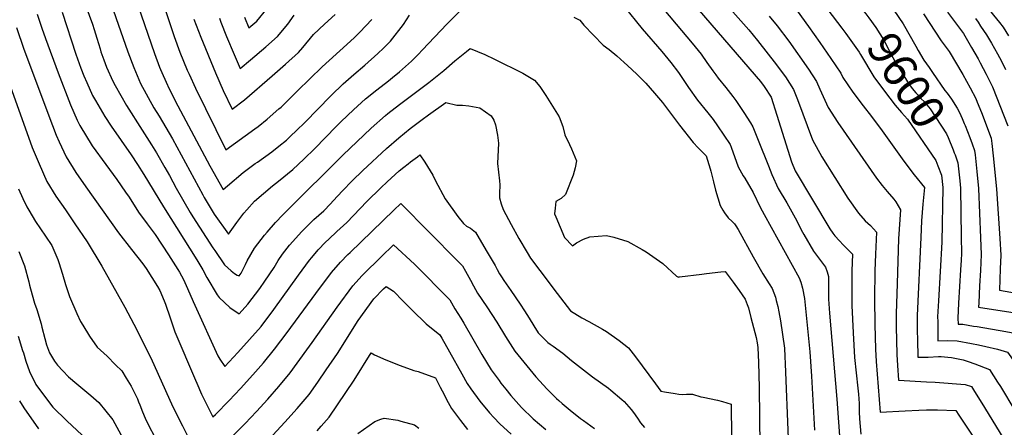
# Model space of a CAD drawing. Units: inches. Extents: x 2630002 to 2635335, y 1474918 to 1480503.
# Drawn here: x 2633371 to 2634219, y 1478148 to 1478499 of the extents above; entities that cross this region are included whole.
import ezdxf
from ezdxf.enums import TextEntityAlignment as Align

# ---------------------------------------------------------------- set-up
doc = ezdxf.new("R2010")
doc.units = ezdxf.units.IN
doc.header["$MEASUREMENT"] = 0
doc.layers.add('tile_2737_32_contour_10ft', color=24, linetype='Continuous')
doc.styles.add('Arial', font='arial.ttf')

msp = doc.modelspace()

# ---------------------------------------------------------------- linework, layer by layer
at = {"layer": 'tile_2737_32_contour_10ft'}
for points, elevation in [([(2633887.88, 1478553.43), (2633950.42, 1478478.94), (2633958.23, 1478469.41), (2633962.99, 1478462.36), (2633968.08, 1478455.2), (2633970.7, 1478451.57), (2633972.84, 1478448.89), (2633979.5, 1478440.72), (2633985.37, 1478433.08), (2633988.06, 1478429.54), (2633994.99, 1478419.33), (2634000.54, 1478410.35), (2634002.51, 1478407), (2634007.13, 1478395.43), (2634016, 1478373.47), (2634019.02, 1478366.04), (2634024.54, 1478353.85), (2634031.9, 1478341.65), (2634039.2, 1478328.68), (2634045.51, 1478316.44), (2634046.65, 1478314.23), (2634054.84, 1478299.87), (2634060.04, 1478293.02), (2634065.12, 1478286.11), (2634066.53, 1478282.31), (2634067.8, 1478278.25), (2634067.7, 1478268.76), (2634067.78, 1478258.77), (2634068.5, 1478246.69), (2634075.03, 1478172.51), (2634077.75, 1478133.06)], 9660), ([(2633461.49, 1478545.15), (2633487.44, 1478470.02), (2633491.85, 1478458.38), (2633492.71, 1478456.16), (2633498.57, 1478442.88), (2633498.85, 1478442.28), (2633499.81, 1478440.33), (2633507.55, 1478425.09), (2633535.03, 1478373.38), (2633546.43, 1478352.97), (2633550.38, 1478356.31), (2633563.89, 1478367.73), (2633574.15, 1478375.25), (2633575.97, 1478376.51), (2633588.58, 1478385.55), (2633594.59, 1478390.32), (2633601.01, 1478395.45), (2633604.01, 1478398.21), (2633610.4, 1478404.24), (2633616.32, 1478410.05), (2633628.79, 1478423.06), (2633637.96, 1478432.53), (2633639.48, 1478433.98), (2633649.87, 1478443.79), (2633659.13, 1478451.86), (2633668.46, 1478459.88), (2633679.7, 1478470.04), (2633684.5, 1478474.69), (2633690.58, 1478480.63), (2633701.76, 1478495.1), (2633707.03, 1478502.91)], 9670), ([(2633483.54, 1478546.58), (2633503.07, 1478488.24), (2633504.29, 1478484.76), (2633509.16, 1478471.07), (2633515.59, 1478455.58), (2633517.14, 1478452.19), (2633522.62, 1478440.24), (2633548.95, 1478387.27), (2633573.72, 1478405.14), (2633576.62, 1478407.33), (2633584.49, 1478413.42), (2633594.59, 1478422.44), (2633596.34, 1478424), (2633600.13, 1478427.66), (2633610.55, 1478437.97), (2633631.81, 1478458.68), (2633653.09, 1478477.88), (2633659.59, 1478483.86), (2633664.15, 1478488.26), (2633674.62, 1478499.32)], 9660), ([(2633443.75, 1478530.89), (2633464.45, 1478471.51), (2633469.49, 1478457.93), (2633475.34, 1478444.29), (2633486.97, 1478423.24), (2633491.45, 1478416.08), (2633502.87, 1478396.48), (2633529.03, 1478348.32), (2633530.26, 1478346.06), (2633538.89, 1478331.84), (2633551.14, 1478314.51), (2633558.2, 1478324.66), (2633564.31, 1478332.54), (2633566.86, 1478335.44), (2633573.4, 1478342.88), (2633589.03, 1478356.27), (2633594.07, 1478360.15), (2633606.45, 1478370.28), (2633615.96, 1478379.19), (2633625.39, 1478388.39), (2633634.57, 1478397.89), (2633643.76, 1478407.34), (2633648.24, 1478411.63), (2633658.65, 1478421.43), (2633669.21, 1478431.13), (2633678.92, 1478438.9), (2633688.87, 1478446.51), (2633692.44, 1478449.3), (2633698.42, 1478454.38), (2633708.66, 1478463.48), (2633714.54, 1478469.17), (2633718.31, 1478473.15), (2633739.14, 1478495.21), (2633753.23, 1478509.37)], 9680), ([(2633425.42, 1478518.71), (2633433.92, 1478495.15), (2633435.33, 1478490.67), (2633437.63, 1478483.34), (2633440.49, 1478473.94), (2633441.28, 1478471.52), (2633443.78, 1478464.64), (2633446.22, 1478458.19), (2633451.39, 1478446.34), (2633453.57, 1478442.38), (2633463.21, 1478425.27), (2633476.72, 1478404.06), (2633484.95, 1478391.39), (2633489.08, 1478384.51), (2633496.45, 1478372.07), (2633500.38, 1478364.94), (2633506.12, 1478354.24), (2633518.23, 1478333.22), (2633520.54, 1478329.44), (2633537.72, 1478302.88), (2633539.34, 1478300.49), (2633547.77, 1478288.19), (2633550.6, 1478285.56), (2633553.47, 1478283.1), (2633556.36, 1478280.73), (2633558.69, 1478279.21), (2633560.25, 1478278.66), (2633561.92, 1478280.97), (2633565.73, 1478288.62), (2633567.15, 1478291.52), (2633570.29, 1478297.1), (2633573.56, 1478302.65), (2633582.13, 1478313.68), (2633584.37, 1478316.24), (2633591.59, 1478324.52), (2633598.01, 1478331.22), (2633601.82, 1478335.19), (2633649.46, 1478382.55), (2633673.89, 1478405.67), (2633686.23, 1478416.67), (2633688.44, 1478418.54), (2633698.34, 1478426.18), (2633723.5, 1478445.21), (2633736.63, 1478455.46), (2633746.15, 1478463.68), (2633756.05, 1478471.79), (2633759.21, 1478474.28), (2633771.76, 1478469.14), (2633780.29, 1478465.12), (2633804.51, 1478453.08), (2633814.76, 1478447.08), (2633819.15, 1478441.71), (2633824.3, 1478433.97), (2633830.18, 1478424.76), (2633835.78, 1478415.47), (2633838.99, 1478407.11), (2633840.84, 1478399.92), (2633844.7, 1478391.75), (2633846.38, 1478387.99), (2633850.83, 1478377.75), (2633849.64, 1478371.58), (2633848.01, 1478365.38), (2633841.29, 1478348.74), (2633837.53, 1478345.29), (2633833.07, 1478342.74), (2633832.4, 1478337.07), (2633831.92, 1478332.08), (2633832.98, 1478329.41), (2633840.4, 1478311.7), (2633847.25, 1478304.62), (2633850.78, 1478307.04), (2633856.7, 1478310.41), (2633862.2, 1478312.3), (2633876.61, 1478313.54), (2633882.82, 1478312.04), (2633895.11, 1478308.16), (2633907.46, 1478301.49), (2633910.78, 1478299.5), (2633925.08, 1478289.27), (2633937.02, 1478278.38), (2633937.92, 1478277.97), (2633938.31, 1478277.82), (2633938.72, 1478277.72), (2633939.53, 1478277.75), (2633958.65, 1478280.3), (2633962.68, 1478280.87), (2633975.03, 1478282.08), (2633978.71, 1478282.37), (2633985.66, 1478273.2), (2633990.95, 1478266.03), (2633996.12, 1478258.81), (2633997.76, 1478254.2), (2633998.84, 1478251.16), (2634001.01, 1478242.96), (2634005.49, 1478225.82), (2634006.27, 1478221.08), (2634006.88, 1478217.07), (2634007.63, 1478204.31), (2634008.06, 1478182.65), (2634008.8, 1478106.56)], 9690), ([(2633407.78, 1478505.52), (2633419.74, 1478469.59), (2633424.1, 1478457.29), (2633426.6, 1478450.95), (2633429.12, 1478445.11), (2633434.11, 1478433.84), (2633436.56, 1478429.45), (2633444.74, 1478415.74), (2633450.16, 1478407.61), (2633467.44, 1478382.83), (2633472.85, 1478374.58), (2633478.27, 1478366.05), (2633495.09, 1478338.06), (2633523.88, 1478292.63), (2633528.98, 1478284.01), (2633532.59, 1478277.35), (2633541.25, 1478262.29), (2633543.1, 1478260.07), (2633552.25, 1478251.38), (2633560.22, 1478246), (2633567.84, 1478254.46), (2633578.01, 1478267.92), (2633582.43, 1478274.23), (2633590.58, 1478286.03), (2633594.03, 1478291.95), (2633597.56, 1478297.43), (2633603.68, 1478304.99), (2633606.46, 1478308.4), (2633614.07, 1478316.59), (2633617.3, 1478320.06), (2633624.67, 1478327.18), (2633633.08, 1478334.81), (2633638.85, 1478340.76), (2633641.31, 1478343.31), (2633649.39, 1478351.89), (2633657.68, 1478360.36), (2633666.87, 1478369.35), (2633687.15, 1478388.18), (2633697.69, 1478397.41), (2633702.67, 1478401.62), (2633707.59, 1478405.46), (2633717.94, 1478413.21), (2633723.47, 1478417.2), (2633738.23, 1478427.84), (2633747.79, 1478425.72), (2633752.5, 1478425.46), (2633758.03, 1478424.99), (2633767.45, 1478423.33), (2633777.33, 1478416.53), (2633779.64, 1478412.67), (2633780.99, 1478408.56), (2633782.71, 1478399.66), (2633783.66, 1478392.98), (2633782.87, 1478375.49), (2633784.6, 1478360.37), (2633784.83, 1478357.14), (2633784.45, 1478349.61), (2633784.4, 1478345.8), (2633785.83, 1478340.62), (2633787.6, 1478335.68), (2633794.49, 1478322.85), (2633801.21, 1478310.94), (2633808.23, 1478298.71), (2633811.28, 1478293.98), (2633827.13, 1478272.75), (2633831.27, 1478267.4), (2633845.75, 1478248.76), (2633855.49, 1478242.62), (2633861.44, 1478239.51), (2633873.07, 1478232.93), (2633876.65, 1478230.78), (2633887.63, 1478223.02), (2633895.61, 1478216.9), (2633901.46, 1478209.13), (2633913.17, 1478193.49), (2633918.74, 1478185.85), (2633923.43, 1478179.52), (2633926.44, 1478179.01), (2633935.66, 1478177.48), (2633938.78, 1478176.98), (2633941.91, 1478176.76), (2633945.63, 1478176.88), (2633950.55, 1478177.06), (2633957.85, 1478174.76), (2633959.91, 1478174.39), (2633972.06, 1478171.81), (2633976.61, 1478170.5), (2633984.07, 1478168.33), (2633984.31, 1478139.94)], 9700), ([(2633564.92, 1478501.24), (2633568.7, 1478492.08), (2633575.49, 1478497.91), (2633584.29, 1478508.64)], 9630), ([(2633891.4, 1478510.82), (2633907.39, 1478491.11), (2633924.23, 1478471.78), (2633931.98, 1478462.36), (2633938.67, 1478453.58), (2633939.89, 1478451.87), (2633947.36, 1478440.75), (2633955.01, 1478429.89), (2633963.87, 1478419.12), (2633968.36, 1478413.23), (2633972.34, 1478407.82), (2633983.06, 1478391.87), (2633983.85, 1478389.5), (2633990.12, 1478372.56), (2633994.39, 1478364.75), (2633995.81, 1478362.65), (2634003, 1478350.5), (2634009.04, 1478337.73), (2634012.41, 1478331.65), (2634042.5, 1478277.16), (2634043.96, 1478273.38), (2634045.25, 1478268.19), (2634047.1, 1478259.16), (2634051.29, 1478216.28), (2634051.57, 1478213.28), (2634053.19, 1478192.42), (2634055.8, 1478146.05)], 9670), ([(2633956.36, 1478506.91), (2634009.28, 1478445.86), (2634012.32, 1478441.61), (2634018.3, 1478432.41), (2634023.42, 1478417.11), (2634036.04, 1478376.7), (2634039.2, 1478369.09), (2634068.84, 1478319.1), (2634071.49, 1478315.38), (2634073.15, 1478313.26), (2634077.23, 1478308.73), (2634080.41, 1478305.36), (2634083.69, 1478302.35), (2634088.49, 1478297.35), (2634087.96, 1478282.99), (2634087.91, 1478263.07), (2634088, 1478253.08), (2634089.09, 1478229.84), (2634089.61, 1478219.21), (2634090.18, 1478208.56), (2634091.47, 1478195.34), (2634092.99, 1478182.08), (2634093.56, 1478177.02), (2634094.09, 1478168.89), (2634094.24, 1478161.63), (2634094.6, 1478155.82), (2634095.62, 1478142.65)], 9650), ([(2633983.21, 1478508.33), (2633999.07, 1478490.31), (2634006.7, 1478481.22), (2634023.04, 1478460.35), (2634027.09, 1478454.87), (2634030.77, 1478449.86), (2634037.78, 1478439.12), (2634040.98, 1478430.41), (2634053.86, 1478395.62), (2634062.14, 1478381.05), (2634084.48, 1478345.69), (2634093.49, 1478332.8), (2634099.28, 1478326.15), (2634104.05, 1478322.15), (2634109.18, 1478316.44), (2634108.13, 1478297.41), (2634107.66, 1478283.07), (2634107.43, 1478258.94), (2634107.63, 1478236.85), (2634108.22, 1478215.67), (2634108.71, 1478205.05), (2634112.27, 1478161.52), (2634133.81, 1478162.47), (2634145.52, 1478163.21), (2634152.12, 1478163.46), (2634161.68, 1478163.54), (2634177.28, 1478162.96), (2634179.98, 1478158.97), (2634186.36, 1478149.41), (2634207.61, 1478117.52)], 9640), ([(2634040.73, 1478506.71), (2634050.64, 1478493.22), (2634060.39, 1478479.63), (2634069.89, 1478465.84), (2634078.29, 1478453.1), (2634080.24, 1478449.27), (2634088.74, 1478436.78), (2634097.61, 1478425.07), (2634104.92, 1478415.77), (2634114.03, 1478403.57), (2634132.56, 1478377.39), (2634141.46, 1478365.65), (2634150.49, 1478354.8), (2634150.57, 1478354.63), (2634149.03, 1478340.51), (2634147.86, 1478326.08), (2634147.15, 1478311.68), (2634144.09, 1478244.7), (2634144.13, 1478233.4), (2634144.31, 1478222.09), (2634144.71, 1478210.76), (2634144.83, 1478208.64), (2634153.51, 1478208.8), (2634162.53, 1478209.24), (2634164.8, 1478209.29), (2634170.52, 1478208.83), (2634173.57, 1478208.54), (2634183.76, 1478206.47), (2634188.09, 1478205.05), (2634193.89, 1478203.01), (2634206.41, 1478198.27), (2634213.42, 1478187.27), (2634215.76, 1478183.56), (2634228.31, 1478162.82)], 9620), ([(2634067.12, 1478507.47), (2634079.17, 1478491.82)], 9610), ([(2634093.68, 1478511.62), (2634095.58, 1478509.37), (2634099.8, 1478504.15), (2634102.51, 1478500.77), (2634108.55, 1478492.45), (2634115.3, 1478481.47), (2634121.51, 1478469.7), (2634124.94, 1478463.37), (2634127.91, 1478458.23), (2634134.85, 1478446.96), (2634136.61, 1478444.34), (2634139.95, 1478439.95), (2634143.12, 1478436.19), (2634144.93, 1478434.05), (2634147.39, 1478431.44), (2634150.34, 1478428.35), (2634152.51, 1478425.94), (2634155.37, 1478422.48), (2634169.45, 1478400.83), (2634170.82, 1478397.88), (2634175.2, 1478387.09), (2634176.1, 1478384.65), (2634176.78, 1478382.79)], 9600), ([(2634124.17, 1478507.38), (2634132.04, 1478495.66), (2634142.93, 1478476.3), (2634145.08, 1478472.63)], 9590), ([(2634170.23, 1478505.71), (2634183.92, 1478487.18), (2634190.93, 1478475.33), (2634196.55, 1478465.35), (2634198.39, 1478461.94), (2634203.55, 1478452.24), (2634208.88, 1478441.32), (2634222.07, 1478407.91)], 9570), ([(2634203.66, 1478510.86), (2634215.08, 1478496.81), (2634218.19, 1478492.77), (2634222.82, 1478485.23)], 9550), ([(2633386.5, 1478503.76), (2633390.31, 1478491.82), (2633393.51, 1478482.85), (2633404.35, 1478453.26), (2633415.19, 1478425.79), (2633420.95, 1478412.53), (2633422.98, 1478408.08), (2633433.87, 1478390.57), (2633445.38, 1478374.49), (2633454.87, 1478361.49), (2633462.34, 1478350.87), (2633465.48, 1478346.31), (2633473.67, 1478333.66), (2633481.22, 1478323.45), (2633487.99, 1478314.28), (2633499.5, 1478296.75), (2633507.5, 1478284.31), (2633508.87, 1478282), (2633512.27, 1478275.52), (2633515.9, 1478267.82), (2633520.75, 1478256.58), (2633522.06, 1478253.39), (2633541.95, 1478209.93), (2633543.79, 1478206.93), (2633547.94, 1478200.8), (2633559.27, 1478212.81), (2633569.29, 1478223.93), (2633579.19, 1478235.26), (2633590.08, 1478249.69), (2633611.36, 1478279.36), (2633620.93, 1478292.36), (2633622.8, 1478294.62), (2633628.45, 1478301.2), (2633634.72, 1478307.78), (2633637.4, 1478310.42), (2633644.45, 1478316.88), (2633652.9, 1478324.49), (2633670.38, 1478342.74), (2633682.32, 1478354.43), (2633687.82, 1478359.74), (2633698.22, 1478369.03), (2633702.01, 1478372.36), (2633705.75, 1478375.17), (2633707.87, 1478376.77), (2633713.74, 1478381.09), (2633716.02, 1478382.76), (2633720.05, 1478376.48), (2633726.97, 1478365.34), (2633729.51, 1478360.56), (2633737.68, 1478344.94), (2633748.67, 1478329.69), (2633753.37, 1478323.74), (2633756.16, 1478321.49), (2633759.38, 1478319.69), (2633763.72, 1478316.3), (2633773.12, 1478300.5), (2633780.64, 1478287.6), (2633782.6, 1478284.07), (2633784.39, 1478280.52), (2633786.13, 1478277.84), (2633788.25, 1478274.69), (2633794.32, 1478266.15), (2633802.42, 1478254.4), (2633806.12, 1478248.58), (2633810.08, 1478242.35), (2633814.07, 1478235.63), (2633817.9, 1478229.75), (2633826.04, 1478221.52), (2633828.22, 1478220.09), (2633830.74, 1478218.27), (2633838.98, 1478212.12), (2633846.58, 1478205.83), (2633864.68, 1478191.77), (2633878.34, 1478181.97), (2633880.27, 1478180.49), (2633889.91, 1478172.41), (2633891.87, 1478170.61), (2633897.88, 1478163.71), (2633900.65, 1478160.03), (2633901.9, 1478158.28), (2633903.28, 1478156.19), (2633905.98, 1478152.26), (2633909.35, 1478148.27)], 9710), ([(2633521.4, 1478499.5), (2633527.28, 1478484.06), (2633539.8, 1478453.51), (2633546.59, 1478438.19), (2633554.42, 1478422.26), (2633564.91, 1478430.31), (2633588.74, 1478450.68), (2633600.23, 1478460.72), (2633611.52, 1478470.92), (2633615.01, 1478475.09), (2633624.41, 1478486.3), (2633633.87, 1478495.33), (2633643.01, 1478503.46)], 9650), ([(2633543.28, 1478500.37), (2633544.56, 1478497.12), (2633549.5, 1478484.72), (2633556.01, 1478469.09), (2633561.11, 1478457.19), (2633570.18, 1478464.59), (2633583.19, 1478475.73), (2633593.28, 1478484.58), (2633602.14, 1478495.26), (2633607.57, 1478502.89)], 9640), ([(2633848.58, 1478501.18), (2633853.62, 1478498.77), (2633857.03, 1478494.44), (2633873.81, 1478477.2), (2633878.78, 1478473.36), (2633885.41, 1478467.88), (2633891.9, 1478462.35), (2633894.71, 1478459.75), (2633902.71, 1478452.22), (2633910.61, 1478444.48), (2633918.06, 1478435.97), (2633924.8, 1478427.99), (2633939.39, 1478408.3), (2633951.14, 1478393.35), (2633955.58, 1478388.79), (2633958.24, 1478386.28), (2633962.39, 1478381.91), (2633965.79, 1478370.85), (2633966.38, 1478368.66), (2633968.67, 1478359.55), (2633970.51, 1478352.47), (2633974.46, 1478339.39), (2633976.75, 1478335.35), (2633978.24, 1478332.92), (2633981.47, 1478328.6), (2633984.76, 1478325.47), (2633986.72, 1478323.38), (2633988.1, 1478321.79), (2633989.99, 1478318.52), (2634002.8, 1478294.95), (2634011.26, 1478280.45), (2634016.8, 1478271.79), (2634019.26, 1478267.97), (2634022, 1478260.33), (2634022.75, 1478257.47), (2634024.05, 1478252.41), (2634024.99, 1478247.87), (2634026.41, 1478240.06), (2634029.82, 1478216.53), (2634030.26, 1478209.41), (2634030.6, 1478202.92), (2634032.94, 1478138.87)], 9680), ([(2634016.57, 1478502.22), (2634023.65, 1478493.92), (2634033.69, 1478480.54), (2634050.5, 1478456.67), (2634057.55, 1478445.94), (2634060.36, 1478439.33), (2634067.63, 1478423.62), (2634075.91, 1478410.7), (2634109.16, 1478362.71), (2634113.99, 1478356.46), (2634118.23, 1478351.29), (2634124.04, 1478344.59), (2634125.88, 1478342.3), (2634129.88, 1478335.54), (2634128.15, 1478310.63), (2634126.8, 1478272.07), (2634126.08, 1478245.91), (2634126.11, 1478234.6), (2634126.26, 1478223.29), (2634126.65, 1478210.96), (2634127.12, 1478201.55), (2634128.15, 1478189), (2634152.1, 1478187.52), (2634159.55, 1478187.23), (2634185.56, 1478185.36), (2634190.84, 1478183.57), (2634193.56, 1478179.21), (2634199.72, 1478169.25), (2634217.91, 1478139.76)], 9630), ([(2634149.65, 1478504.08), (2634164.68, 1478481.07), (2634171.74, 1478471.61), (2634183.55, 1478452.09), (2634189.69, 1478440.63), (2634194.54, 1478431.22), (2634195.81, 1478428.29), (2634199.49, 1478419.21), (2634207.8, 1478397.28), (2634208.37, 1478392.46), (2634209.62, 1478381.95), (2634212.33, 1478353.59), (2634215.43, 1478310.83), (2634216.26, 1478296.41), (2634215.72, 1478284.72), (2634214.93, 1478266.46), (2634241.16, 1478261.92)], 9580), ([(2634194.25, 1478500.13), (2634196.58, 1478496.89), (2634198.73, 1478493.66), (2634203.75, 1478486.07), (2634208.15, 1478478.82), (2634213.21, 1478469.73), (2634216.76, 1478463.32), (2634220.23, 1478456.23)], 9560), ([(2633368.45, 1478492.4), (2633374.9, 1478473.73), (2633399.53, 1478408.16), (2633402.82, 1478399.7), (2633405.35, 1478393.89), (2633411.38, 1478381.24), (2633419.65, 1478367.57), (2633428.31, 1478355.25), (2633456.49, 1478315.86), (2633467.58, 1478301.33), (2633477.38, 1478288.94), (2633478.82, 1478286.97), (2633480.18, 1478285.09), (2633490.04, 1478269.56), (2633491.89, 1478266.21), (2633495.72, 1478257.28), (2633496.87, 1478254.38), (2633500.76, 1478242.53), (2633505.06, 1478230.69), (2633522.64, 1478189.05), (2633523.8, 1478186.36), (2633527.91, 1478176.93), (2633529.97, 1478172.82), (2633537.7, 1478157.49), (2633539.83, 1478159.58), (2633551.72, 1478171.47), (2633561.56, 1478181.86), (2633572.12, 1478193.57), (2633581.19, 1478203.81), (2633590.86, 1478215.52), (2633601.77, 1478229.9), (2633626.27, 1478263.45), (2633639.8, 1478281.61), (2633647.68, 1478290.48), (2633654.02, 1478297.04), (2633655.87, 1478298.93), (2633693.38, 1478335.24), (2633699.4, 1478340.98), (2633748.25, 1478291.77), (2633752.69, 1478287.22), (2633755.33, 1478282.77), (2633759.51, 1478275.12), (2633762.08, 1478270.1), (2633765.4, 1478263.73), (2633773.58, 1478252.04), (2633782.12, 1478239.02), (2633789.68, 1478226.52), (2633797.65, 1478213.82), (2633815.89, 1478191.96), (2633825.48, 1478181.34), (2633833.54, 1478173.09), (2633835.49, 1478171.39), (2633838.52, 1478168.79), (2633845.33, 1478163.1), (2633854.34, 1478156.06), (2633856.86, 1478154.21), (2633866.22, 1478147.48)], 9720), ([(2634079.17, 1478491.82), (2634082.59, 1478487.38), (2634085.65, 1478483.32), (2634094.16, 1478471.26), (2634095.44, 1478469.05), (2634106.8, 1478450.09), (2634115.95, 1478437.5), (2634125.27, 1478425.5), (2634130.69, 1478419.34), (2634135.85, 1478413.52), (2634160.25, 1478378.05), (2634162.04, 1478373.37), (2634162.06, 1478373.31)], 9610), ([(2634145.08, 1478472.63), (2634149.97, 1478464.25), (2634154.32, 1478457.95), (2634157.33, 1478453.62)], 9590), ([(2633361.67, 1478446.26), (2633382.03, 1478389.19), (2633388.04, 1478374.98), (2633394.81, 1478359.8), (2633402.47, 1478347.28), (2633410.66, 1478335.41), (2633418.87, 1478323.57), (2633429.38, 1478307.98), (2633442.12, 1478287.1), (2633461.87, 1478251.83), (2633469.73, 1478237.28), (2633484.22, 1478208.1), (2633503.3, 1478166.11), (2633511.48, 1478149.55), (2633528.7, 1478115.33)], 9730), ([(2634157.33, 1478453.62), (2634167.96, 1478438.31), (2634170.03, 1478435.82), (2634173.59, 1478430.84), (2634178.44, 1478423.11), (2634180.49, 1478419.14), (2634182.78, 1478414.13)], 9590), ([(2634182.78, 1478414.13), (2634184.71, 1478409.9), (2634185.54, 1478408.04), (2634189.44, 1478397.68), (2634191.45, 1478392.25)], 9590), ([(2634191.45, 1478392.25), (2634193.52, 1478386.66), (2634193.97, 1478382.89), (2634195.25, 1478371.25), (2634195.53, 1478368.41), (2634196.88, 1478353.94), (2634198.74, 1478311.54), (2634199.25, 1478297.14), (2634198.63, 1478283.22), (2634197.85, 1478270.09), (2634197.15, 1478255.4), (2634196.99, 1478251.77), (2634224.67, 1478247.49), (2634244.39, 1478243.96), (2634253.11, 1478242.4), (2634255.42, 1478239.79), (2634269.48, 1478223.31), (2634285.66, 1478203.82), (2634294.35, 1478193.74), (2634305.86, 1478182.42), (2634319.57, 1478169.84), (2634329.8, 1478160.51), (2634332.79, 1478157.18), (2634340.49, 1478148.37)], 9590), ([(2634176.78, 1478382.79), (2634179.24, 1478376.03), (2634180.95, 1478360.62), (2634181.56, 1478354.28), (2634182.07, 1478312.18), (2634182.19, 1478297.87), (2634181.96, 1478292.3), (2634181.56, 1478283.95), (2634179.84, 1478255.28), (2634179.22, 1478242.36), (2634179.29, 1478237.21), (2634183.34, 1478237.04), (2634192.62, 1478235.56), (2634195.82, 1478235.04), (2634220.36, 1478230.89), (2634237.55, 1478227.69), (2634246.2, 1478216.86), (2634260.69, 1478197.2), (2634266.14, 1478189.57), (2634275.75, 1478177.04), (2634286.93, 1478165.43), (2634298.44, 1478154.12), (2634306.31, 1478145.94)], 9600), ([(2634162.06, 1478373.31), (2634164.96, 1478365.41), (2634166.17, 1478354.63), (2634165.23, 1478307.62), (2634162.46, 1478257.32), (2634161.75, 1478243.52), (2634161.78, 1478239.58), (2634161.84, 1478232.22), (2634162.06, 1478222.92), (2634170.66, 1478223.02), (2634178.45, 1478222.79), (2634190.84, 1478220.51), (2634196.85, 1478219.33), (2634203.13, 1478217.94), (2634213.24, 1478215.67), (2634221.98, 1478212.98), (2634224.76, 1478208.97), (2634230.81, 1478199.96), (2634240.18, 1478185.58), (2634248.32, 1478173.57), (2634257.55, 1478160.7), (2634287.65, 1478123.52)], 9610), ([(2633370.34, 1478353.54), (2633373.97, 1478345.33), (2633377.45, 1478338.18), (2633379.16, 1478335.35), (2633385.08, 1478325.61), (2633393.68, 1478312.89), (2633399.02, 1478304.81), (2633404.24, 1478292.66), (2633405.15, 1478290.1), (2633408.21, 1478280.28), (2633410.87, 1478271.42), (2633411.99, 1478267.87), (2633414.18, 1478261.05), (2633420.51, 1478246.21), (2633423.73, 1478239.56), (2633425.61, 1478236.3), (2633431.51, 1478226.77), (2633437.92, 1478217.47), (2633446.53, 1478209.55), (2633453.97, 1478202.19), (2633459.18, 1478196.88), (2633462.99, 1478190.79), (2633467.27, 1478183.81), (2633472.69, 1478172.78), (2633473.76, 1478170.33), (2633474.81, 1478167.71), (2633477.12, 1478161.65), (2633479.4, 1478156.2), (2633480.75, 1478153.15), (2633497.33, 1478120.9)], 9740), ([(2633553.55, 1478139.69), (2633565.43, 1478151.59), (2633575.32, 1478161.9), (2633584.98, 1478172.54), (2633594.41, 1478183.52), (2633604.15, 1478195.38), (2633618.53, 1478215.09), (2633623.06, 1478221.32), (2633644.74, 1478251.93), (2633658.05, 1478270.23), (2633666.29, 1478278.89), (2633683.36, 1478295.82), (2633692.39, 1478304.56), (2633693.19, 1478305.33), (2633711.32, 1478288.86), (2633741.65, 1478258.13), (2633745.89, 1478250.46), (2633751.33, 1478242.3), (2633753.82, 1478238.12), (2633769.26, 1478211.09), (2633777.39, 1478197.9), (2633784.07, 1478188.69), (2633785.75, 1478186.48), (2633789.96, 1478181.16), (2633794.32, 1478175.75), (2633796.45, 1478173.28), (2633803.55, 1478165.46), (2633813.47, 1478155.67), (2633824.3, 1478146.61)], 9730), ([(2633370.69, 1478299.54), (2633375.33, 1478287.28), (2633379.17, 1478273.61), (2633379.87, 1478270.63), (2633381.98, 1478262.28), (2633384.13, 1478255.35), (2633385.96, 1478249.9), (2633389.76, 1478237.49), (2633390.44, 1478234.53), (2633392.9, 1478224.95), (2633394.54, 1478219.37), (2633397.1, 1478212.62), (2633401.23, 1478205.27), (2633403.87, 1478201.81), (2633408.39, 1478197.14), (2633413.49, 1478191.95), (2633420.52, 1478185.8), (2633432.5, 1478175.68), (2633439.36, 1478169.72), (2633451.64, 1478154.95), (2633468.69, 1478123.45)], 9750), ([(2633589.3, 1478141.63), (2633599.66, 1478152.76), (2633610.23, 1478164.67), (2633620.63, 1478176.79), (2633627.97, 1478187.12), (2633635.37, 1478197.78), (2633644.92, 1478211.99), (2633662.82, 1478240.22), (2633676.21, 1478258.91), (2633684.68, 1478267.42), (2633686.97, 1478269.69), (2633693.24, 1478265.55), (2633701.44, 1478256.84), (2633709.14, 1478249.12), (2633721.47, 1478237.5), (2633733.05, 1478227.89), (2633734.73, 1478225.06), (2633741.53, 1478213.4), (2633751.94, 1478194.45), (2633756.77, 1478186.15), (2633759.72, 1478181.39), (2633767.55, 1478170.86), (2633775.84, 1478160.78), (2633779.52, 1478156.79), (2633784.73, 1478151.31), (2633794.47, 1478142.47)], 9740), ([(2633369.94, 1478226.98), (2633373.82, 1478214.62), (2633374.48, 1478212.51), (2633376.54, 1478205.42), (2633379.64, 1478196.36), (2633385.31, 1478185.34), (2633387.51, 1478182.13), (2633400.01, 1478165.79), (2633411.85, 1478154.1), (2633425.08, 1478141.53)], 9760), ([(2633627.36, 1478145.36), (2633630.98, 1478149.44), (2633637.92, 1478157.29), (2633645.04, 1478167.86), (2633652.14, 1478178.46), (2633659.2, 1478189.1), (2633674.07, 1478212.38), (2633676.8, 1478210.83), (2633686.63, 1478206.39), (2633698.95, 1478201.49), (2633710.75, 1478197.42), (2633714.36, 1478196.32), (2633729.24, 1478190.87), (2633733.53, 1478182.93), (2633735.06, 1478179.78), (2633740.34, 1478169.64), (2633743.12, 1478164.71), (2633750.95, 1478154.17), (2633756.94, 1478146.62)], 9750), ([(2633371.11, 1478171.14), (2633375.01, 1478165.24), (2633387.51, 1478147.14)], 9770), ([(2633662.62, 1478143.13), (2633677.07, 1478153.35), (2633682.22, 1478155.42), (2633685.09, 1478156.39), (2633696.8, 1478154.46), (2633699.62, 1478153.77), (2633711.37, 1478150.53), (2633714.91, 1478147.56)], 9760)]:
    msp.add_lwpolyline(points, dxfattribs=dict(at, elevation=elevation))

# ---------------------------------------------------------------- texts
at = {"color": 18, "style": 'Arial'}
msp.add_text('9600', height=28.8, rotation=-57.19936, dxfattribs=at).set_placement((2634134.85, 1478446.96), align=Align.MIDDLE_CENTER)

doc.saveas('drawing.dxf')
